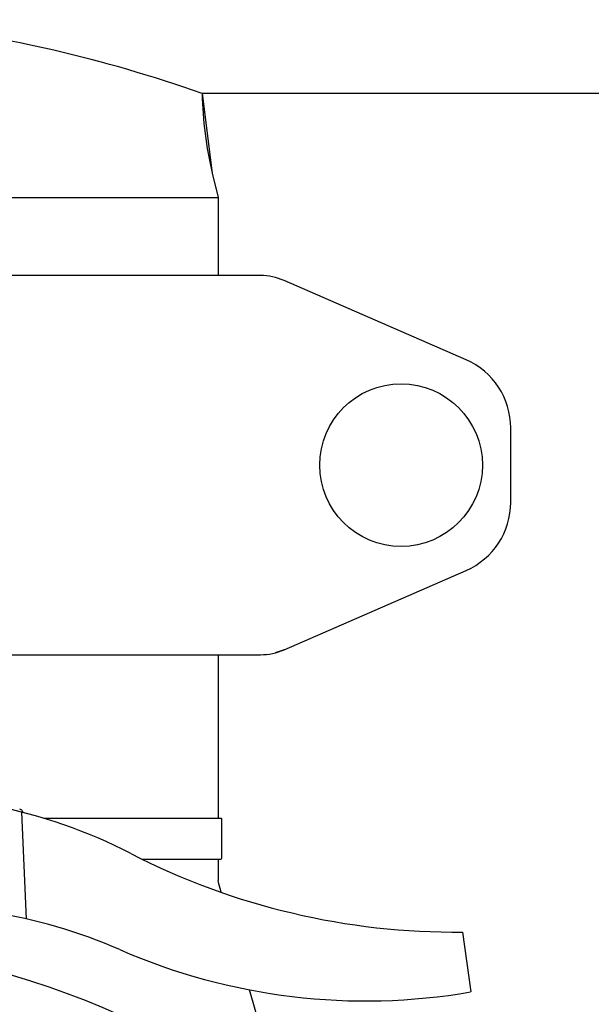
# Model space of a CAD drawing. Units: millimetres. Extents: x 4006 to 21490, y 2071 to 7353.
# Drawn here: x 6203 to 6280, y 5961 to 6094 of the extents above; entities that cross this region are included whole.
import ezdxf

# ---------------------------------------------------------------- set-up
doc = ezdxf.new("R2010")
doc.units = ezdxf.units.MM

msp = doc.modelspace()

# ---------------------------------------------------------------- linework, layer by layer
for p, q in [((6227.47, 6083.66), (6224.86, 6084.55)), ((6227.47, 6083.66), (6228.83, 6072.94)), ((6302.96, 6083.66), (6227.47, 6083.66)), ((6302.96, 6083.66), (6227.47, 6083.66)), ((6228.83, 6072.94), (6229.61, 6069.66)), ((6228.83, 6072.94), (6229.61, 6069.66)), ((6115.31, 6069.66), (6229.61, 6069.66)), ((6229.61, 6069.66), (6229.61, 6059.16)), ((6235.29, 6059.16), (6109.63, 6059.16)), ((6262.96, 6047.83), (6238.49, 6058.5)), ((6268.96, 6028.66), (6268.96, 6038.66)), ((6238.49, 6008.83), (6262.96, 6019.5)), ((6109.63, 6008.16), (6235.29, 6008.16)), ((6229.61, 6008.16), (6229.61, 5986.16)), ((6238.49, 6008.83), (6237.27, 6008.41)), ((6203.85, 5972.61), (6203.23, 5986.99)), ((6206.16, 5986.16), (6229.96, 5986.16)), ((6230.11, 5980.81), (6230.11, 5986.01)), ((6219.41, 5980.66), (6229.96, 5980.66)), ((6229.61, 5980.66), (6229.61, 5977.81)), ((6229.65, 5977.53), (6229.61, 5977.81)), ((6230.03, 5976.22), (6229.65, 5977.53)), ((6262.49, 5970.86), (6263.57, 5962.8)), ((6238.81, 5945.8), (6233.82, 5963.09))]:
    msp.add_line(p, q)
msp.add_circle((6254.21, 6033.66), 10.94)
for centre, radius, start, end in [((6277.46, 6084.55), 50, 181.0192, 193.4355), ((6235.29, 6051.16), 8, 66.4449, 90), ((6258.96, 6038.66), 10, 0, 66.4449), ((6258.96, 6028.66), 10, 293.5551, 0), ((6235.29, 6016.16), 8, 270, 293.5551), ((6185.88, 5919.17), 70, 62.7866, 94.8934), ((6202.85, 5986.86), 0.518, 23.3686, 36.8343), ((6202.85, 5986.86), 0.524, 10.1427, 23.3202), ((6229.96, 5986.01), 0.15, 0, 90.0005), ((6261.55, 6066.32), 95.47, 242.7866, 270.5638), ((6229.96, 5980.81), 0.15, 270, 0), ((6188.39, 5904.34), 70, 66.4137, 95.8086), ((6172.46, 5863.16), 106, 270.3322, 89.6678), ((6249.46, 6044.23), 82.64, 246.4137, 279.8279)]:
    msp.add_arc(centre, radius, start, end)
for points, knots in [([(6224.86, 6084.55), (6218.35, 6086.73), (6201.2, 6091.54), (6172.46, 6094.83), (6143.73, 6091.54), (6126.58, 6086.73), (6120.06, 6084.55)], [0, 0, 0, 0, 0.193165, 0.499993, 0.806825, 1, 1, 1, 1]), ([(6203.27, 5987.17), (6203.23, 5987.22), (6203.13, 5987.31), (6203, 5987.36), (6202.93, 5987.37)], [0, 0, 0, 0, 0.499994, 1, 1, 1, 1])]:
    msp.add_open_spline(points, degree=3, knots=knots)

doc.saveas('drawing.dxf')
